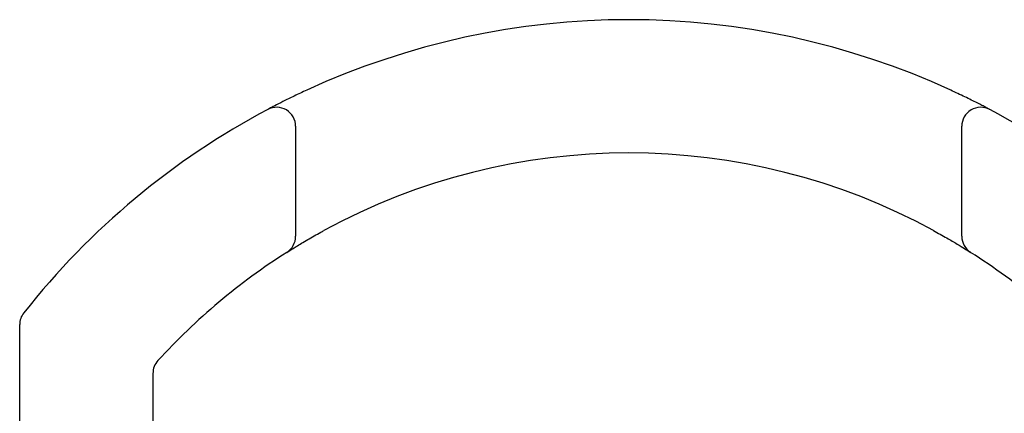
# Model space of a CAD drawing. Units: millimetres. Extents: x -47 to 717, y -12 to 297.
# Drawn here: x 187 to 192, y 183 to 185 of the extents above; entities that cross this region are included whole.
import ezdxf

# ---------------------------------------------------------------- set-up
doc = ezdxf.new("R2010")
doc.units = ezdxf.units.MM

msp = doc.modelspace()

# ---------------------------------------------------------------- linework, layer by layer
at = {"color": 7, "linetype": 'Continuous', "lineweight": 25}
for p, q in [((188.5348, 184.3716), (188.5348, 183.7937)), ((192.0348, 183.7937), (192.0348, 184.3716)), ((187.0848, 182.5566), (187.0848, 183.3296)), ((187.7848, 183.0731), (187.7848, 182.5566))]:
    msp.add_line(p, q, dxfattribs=at)
for centre, radius, start, end in [((190.2848, 180.8816), 4.05, 65.3092, 114.6908), ((190.2848, 180.8816), 4.05, 117.9275, 141.7031), ((188.4348, 184.3716), 0.1, 0, 117.9275), ((192.1348, 184.3716), 0.1, 62.0725, 180), ((190.2848, 180.8816), 4.05, 38.2969, 62.0725), ((190.2848, 180.8816), 3.35, 61.4281, 118.5719), ((188.4348, 183.7937), 0.1, 302.4275, 0), ((192.1348, 183.7937), 0.1, 180, 237.5725), ((190.2848, 180.8816), 3.35, 122.4275, 137.6005), ((190.2848, 180.8816), 3.35, 42.3995, 57.5725), ((187.1848, 183.3296), 0.1, 141.7031, 180), ((187.8848, 183.0731), 0.1, 137.6005, 180)]:
    msp.add_arc(centre, radius, start, end, dxfattribs=at)
for points, knots in [([(188.593, 184.5614), (188.5708, 184.551), (188.5264, 184.5303), (188.468, 184.5014), (188.4234, 184.4786), (188.3937, 184.4631), (188.3899, 184.461), (188.3879, 184.46)], [0, 0, 0, 0, 0.218339, 0.436556, 0.631731, 0.816174, 1, 1, 1, 1]), ([(192.1816, 184.46), (192.1814, 184.4601), (192.1803, 184.4606), (192.1672, 184.4676), (192.1417, 184.4808), (192.107, 184.4986), (192.0519, 184.5261), (192.0017, 184.5496), (191.9765, 184.5614)], [0, 0, 0, 0, 0.06441, 0.271101, 0.388501, 0.506015, 0.75251, 1, 1, 1, 1]), ([(188.4884, 183.7093), (188.4885, 183.7093), (188.4891, 183.7097), (188.5013, 183.7175), (188.5312, 183.7361), (188.5649, 183.7565), (188.6075, 183.7817), (188.6485, 183.805), (188.6776, 183.8209), (188.6826, 183.8237)], [0, 0, 0, 0, 0.045815, 0.246065, 0.443796, 0.572422, 0.701137, 0.948309, 1, 1, 1, 1]), ([(191.8869, 183.8237), (191.9103, 183.8107), (191.9545, 183.7862), (192.01, 183.7534), (192.0499, 183.729), (192.076, 183.7125), (192.0794, 183.7104), (192.0811, 183.7093)], [0, 0, 0, 0, 0.239976, 0.454276, 0.642288, 0.820379, 1, 1, 1, 1])]:
    msp.add_open_spline(points, degree=3, knots=knots, dxfattribs=at)

doc.saveas('drawing.dxf')
